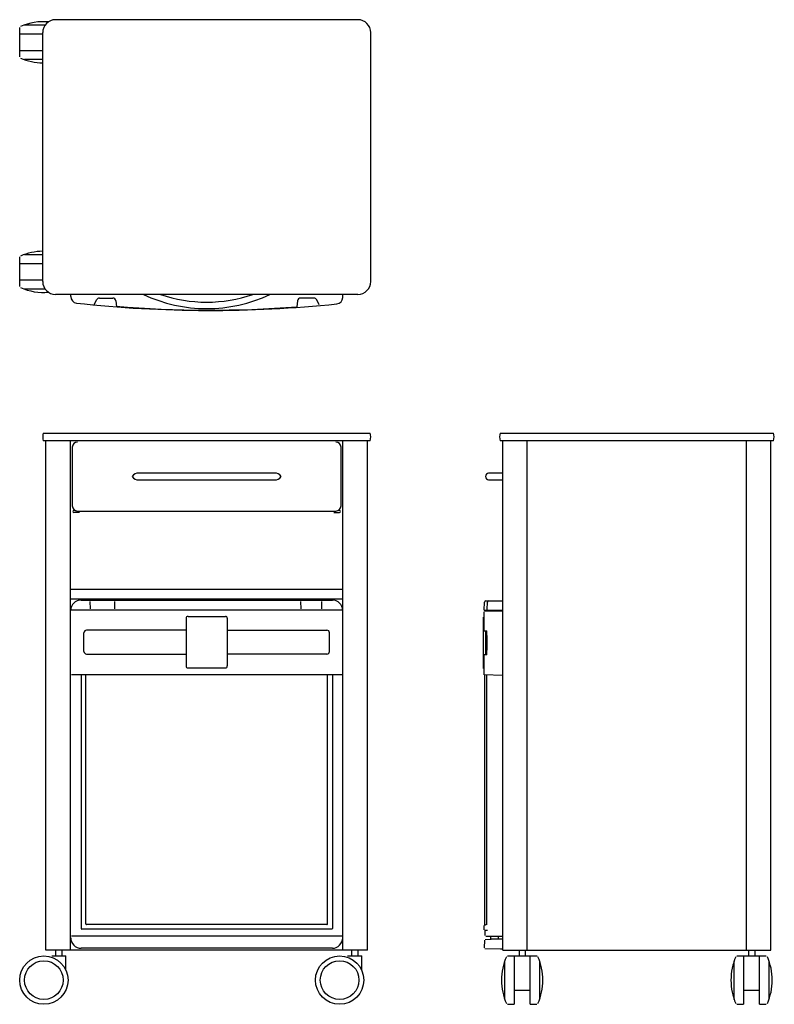
# Model space of a CAD drawing. Extents: x 78 to 1249, y 48 to 1575.
import ezdxf

# ---------------------------------------------------------------- set-up
doc = ezdxf.new("R2010")
doc.units = 0
doc.layers.get('0').update_dxf_attribs({"linetype": 'CONTINUOUS'})

# ---------------------------------------------------------------- blocks, each defined once
blk = doc.blocks.new('Top-view Advance met koelkast')
for p, q in [((234.5, 448), (-234.5, 448)), ((-290.1, 390.3), (-290.1, 435.8)), ((-282.6, 440), (-250.5, 440)), ((-254.5, 42), (-254.5, 428)), ((254.5, 42), (254.5, 428)), ((-254.5, 425.5), (-290.1, 425.5)), ((-290.1, 400.5), (-254.5, 400.5)), ((-254.5, 386.1), (-282.6, 386.1)), ((-290.1, 34.3), (-290.1, 80.2)), ((-282.6, 84), (-254.5, 84)), ((-254.5, 69.5), (-290.1, 69.5)), ((-290.1, 44.5), (-254.5, 44.5)), ((-250.5, 30.1), (-282.6, 30.1)), ((234.5, 22), (-234.5, 22)), ((-211, 18.5), (-211, 22)), ((-166.4, 16.4), (-145.9, 16.4)), ((166.3, 16.4), (145.8, 16.4)), ((211, 17.3), (211, 22)), ((-174.8, 5.8), (-170.9, 13.6)), ((-141, 11.9), (-140.2, 2.8)), ((140.8, 11.9), (140.1, 2.8)), ((174.7, 5.8), (170.8, 13.6))]:
    blk.add_line(p, q)
for centre, radius, start, end in [((-252.6, 353.1), 91.9, 85.5237, 113.2613), ((-234.5, 428), 20, 90, 180), ((234.5, 428), 20, 0, 90), ((-252.6, 472.9), 91.9, 246.7387, 268.8444), ((-252.6, -2.9), 91.9, 91.1556, 113.2613), ((-252.6, 116.9), 91.9, 246.7387, 274.4763), ((-234.5, 42), 20, 180, 270), ((234.5, 42), 20, 270, 0), ((-201, 18.5), 10, 180, 263.6954), ((-166.4, 11.4), 5, 90, 153.8946), ((-145.9, 11.4), 5, 6.1349, 90), ((0, 230), 230, 244.7254, 295.2746), ((0, 230), 220, 250.9742, 289.0258), ((145.8, 11.4), 5, 90, 173.8651), ((166.3, 11.4), 5, 26.1054, 90), ((201, 17.3), 10, 275.954, 0), ((5.7, 1889.6), 1892.5, 263.6954, 275.954), ((5.5, 1742.3), 1744.7, 265.1986, 274.4258)]:
    blk.add_arc(centre, radius, start, end)
blk = doc.blocks.new('Side-view Advance met koelkast')
for p, q in [((-246, 0), (261.2, 0)), ((261.2, -12), (-246, -12)), ((-241.9, -802), (-241.9, -12)), ((-203.9, -802), (-203.9, -12)), ((219.1, -802), (219.1, -12)), ((257.1, -802), (257.1, -12)), ((-200.9, -22), (-200.9, -113)), ((216.1, -113), (216.1, -22)), ((112.6, -62.5), (-97.5, -62.5)), ((-97.5, -72.5), (112.6, -72.5)), ((-192.9, -121), (208.1, -121)), ((-189.9, -123), (-198.4, -123)), ((205.1, -123), (213.6, -123)), ((219.1, -242.9), (-203.9, -242.9)), ((-203.9, -257), (219.1, -257)), ((-187.4, -259), (202.6, -259)), ((-201.5, -274), (217.2, -274)), ((-172.9, -272.7), (-173.2, -261.4)), ((-135.1, -272.7), (-134.7, -261.4)), ((153.3, -261.3), (153.6, -272.7)), ((185.9, -261.3), (185.5, -272.7)), ((-24.4, -287.3), (-24.4, -361.3)), ((-21.4, -284.3), (36.6, -284.3)), ((39.6, -287.3), (39.6, -361.3)), ((-182.9, -338.8), (-182.9, -309.8)), ((-25, -305.8), (-178.9, -305.8)), ((40.1, -305.8), (194.1, -305.8)), ((198.1, -338.8), (198.1, -309.8)), ((-178.9, -342.8), (-25, -342.8)), ((194.1, -342.8), (40.1, -342.8)), ((-21.4, -364.3), (36.6, -364.3)), ((-202.1, -374.3), (217.9, -374.3)), ((-187.4, -375.3), (-187.4, -768.3)), ((-179.9, -761.3), (-179.9, -375.3)), ((195.1, -761.3), (195.1, -375.3)), ((202.6, -375.3), (202.6, -768.3)), ((-179.9, -761.3), (-179.9, -761.3)), ((-179.9, -761.6), (-179.7, -761.9)), ((-179.2, -762.3), (-178.9, -762.3)), ((194.1, -762.3), (-178.9, -762.3)), ((194.1, -762.3), (194.4, -762.3)), ((194.9, -761.9), (195, -761.6)), ((201.6, -769.3), (-186.4, -769.3)), ((-202.2, -779.8), (217.3, -779.8)), ((257.1, -802), (-241.9, -802)), ((-226.8, -802), (-226.8, -810)), ((-217, -802), (-217, -810)), ((202.6, -799), (-187.4, -799)), ((232.2, -802), (232.2, -810)), ((242, -802), (242, -810)), ((-232.9, -811), (-210.9, -811)), ((-210.9, -833), (-210.9, -811)), ((226.1, -811), (248.1, -811)), ((248.1, -833), (248.1, -811))]:
    blk.add_line(p, q)
for centre, radius in [((-245.1, -848.5), 37.5), ((-245.1, -848.5), 30), ((213.9, -848.5), 37.5), ((213.9, -848.5), 30)]:
    blk.add_circle(centre, radius)
for centre, radius, start, end in [((-226.9, -6), 20, 162.5424, 197.4576), ((-192.9, -22), 8, 90, 180), ((208.1, -22), 8, 0, 90), ((242.1, -6), 20, 342.5424, 17.4576), ((-99.1, -72.3), 9.94, 80.6221, 151.064), ((-99.1, -62.7), 9.94, 208.936, 279.3779), ((114.2, -72.3), 9.94, 28.936, 99.3779), ((114.2, -62.7), 9.94, 260.6221, 331.064), ((-192.9, -113), 8, 180, 270), ((-198.4, -121.5), 1.5, 90, 270), ((208.1, -113), 8, 270, 0), ((213.6, -121.5), 1.5, 270, 90), ((-187.4, -275), 16, 89.9991, 180.0009), ((202.6, -275), 16, 359.9991, 90.0009), ((-21.4, -287.3), 2.99, 89.951, 180.0249), ((36.6, -287.3), 2.99, 359.9751, 90.049), ((-178.9, -309.8), 3.97, 89.9982, 179.995), ((194.1, -309.8), 3.97, 0.005, 90.0018), ((-178.9, -338.8), 3.97, 180.0047, 270.0022), ((194.1, -338.8), 3.97, 269.9978, 359.9953), ((-21.4, -361.3), 2.99, 179.9751, 270.049), ((36.6, -361.3), 2.99, 269.951, 0.0249), ((-178.9, -761.3), 1, 182.5847, 198.6077), ((-178.9, -761.3), 1, 218.4586, 252.9732), ((194.1, -761.3), 1, 287.0358, 321.4885), ((194.1, -761.3), 1, 341.5143, 359.9889), ((-186.4, -768.3), 1, 180.0038, 270.0034), ((201.6, -768.3), 1, 269.9966, 359.9962), ((-187.4, -783), 16, 179.9991, 270.0009), ((202.6, -783), 16, 269.9991, 0.0009)]:
    blk.add_arc(centre, radius, start, end)
blk = doc.blocks.new('Front-view Advance met koelkast')
for p, q in [((-212.1, 0), (212.1, 0)), ((212.1, -12), (-212.1, -12)), ((-208, -802), (-208, -12)), ((-170, -802), (-170, -12)), ((170, -802), (170, -12)), ((208, -802), (208, -12)), ((-208, -62.5), (-230, -62.5)), ((-230, -72.5), (-208, -72.5)), ((-237, -274.6), (-236.6, -262.5)), ((-237, -274.6), (-208.4, -274.6)), ((-234.6, -260.5), (-208.6, -260.5)), ((-232.3, -273.6), (-231.9, -262.4)), ((-237.9, -365.2), (-237.9, -285.8)), ((-236.9, -306.8), (-237, -277.1)), ((-236.5, -276.1), (-208, -275.9)), ((-236.9, -306.8), (-232.6, -306.8)), ((-234.8, -306.8), (-234.8, -343.8)), ((-237, -374.8), (-236.9, -343.8)), ((-232.6, -343.8), (-236.9, -343.8)), ((-208.4, -375.8), (-237, -374.8)), ((-236, -763.3), (-236, -375.3)), ((-232.6, -762.3), (-232.6, -376.3)), ((-232.6, -762.3), (-232.6, -376.3)), ((-232.6, -762.3), (-237, -763.8)), ((-232.6, -762.3), (-232.6, -762.3)), ((-237, -770.3), (-237, -763.8)), ((-236.5, -770.8), (-231.8, -770.8)), ((-235.5, -779.3), (-235.5, -770.8)), ((-236.5, -786.3), (-237, -798.4)), ((-235.6, -785.4), (-226, -785.2)), ((-235.6, -785.4), (-226, -785.2)), ((-234.3, -780.5), (-208.7, -780.5)), ((-227, -781.3), (-227, -784.5)), ((-227, -784.5), (-208, -784.3)), ((-215, -781.3), (-215, -784.4)), ((-236, -799.4), (-208, -800)), ((-211.6, -800), (-209, -800)), ((-209, -800), (-208, -800)), ((-208, -802), (208, -802)), ((-182.9, -802), (-182.9, -810)), ((-173.1, -802), (-173.1, -810)), ((173.1, -802), (173.1, -810)), ((182.9, -802), (182.9, -810)), ((-205, -878.5), (-205, -818.5)), ((-200.7, -811), (-154.9, -811)), ((-190.5, -811), (-190.5, -886)), ((-165.5, -886), (-165.5, -811)), ((-151, -818.5), (-151, -878.5)), ((151, -878.5), (151, -818.5)), ((155.3, -811), (200.7, -811)), ((165.5, -811), (165.5, -886)), ((190.5, -886), (190.5, -811)), ((205, -818.5), (205, -878.5)), ((-189, -864), (-167, -864)), ((167, -864), (189, -864)), ((-200.7, -886), (-190.5, -886)), ((-165.5, -886), (-155.3, -886)), ((155.3, -886), (165.5, -886)), ((190.5, -886), (200.7, -886))]:
    blk.add_line(p, q)
for centre, radius, start, end in [((-193, -6), 20, 162.5424, 197.4576), ((193, -6), 20, 342.5424, 17.4576), ((-230, -67.5), 5, 90, 270), ((-234.6, -262.5), 2, 90.5045, 177.9957), ((-229.9, -262.5), 2, 90.508, 177.9985), ((-1145.3, -325.3), 912.8, 358.8403, 1.1597), ((-118.1, -848.5), 91.9, 156.7387, 203.2613), ((-237.9, -848.5), 91.9, 336.7387, 23.2613), ((237.9, -848.5), 91.9, 156.7387, 203.2613), ((118.1, -848.5), 91.9, 336.7387, 23.2613)]:
    blk.add_arc(centre, radius, start, end)

msp = doc.modelspace()

# ---------------------------------------------------------------- block references
for name, p in [('Top-view Advance met koelkast', (367.9, 1127.3)), ('Side-view Advance met koelkast', (360.3, 934.3)), ('Front-view Advance met koelkast', (1035.4, 934.3))]:
    msp.add_blockref(name, p)

doc.saveas('drawing.dxf')
